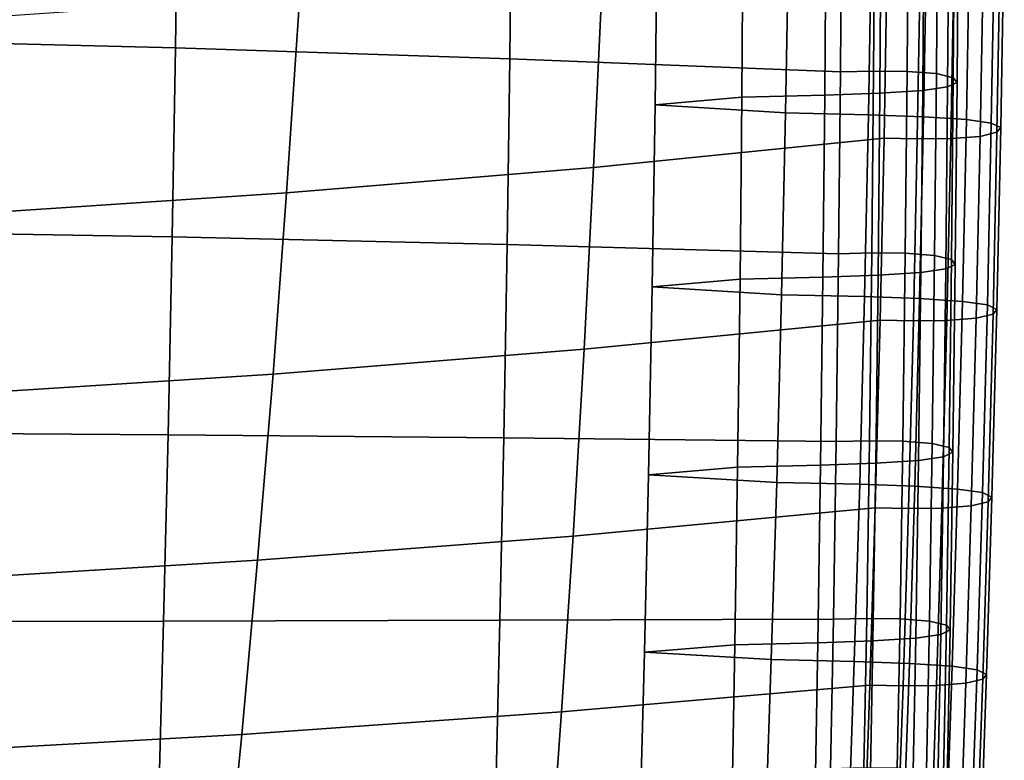
# Model space of a CAD drawing. Units: inches. Extents: x -15.4 to 15.4, y -15.4 to 17.3.
# Drawn here: x 8.7 to 10.1, y -11.9 to -10.8 of the extents above; entities that cross this region are included whole.
import ezdxf

# ---------------------------------------------------------------- set-up
doc = ezdxf.new("R2010")
doc.units = ezdxf.units.IN
doc.header["$MEASUREMENT"] = 0
doc.layers.add('AFUFU-3D-CH-CU-S', color=2, linetype='Continuous')

msp = doc.modelspace()

# ---------------------------------------------------------------- linework, layer by layer
at = {"layer": 'AFUFU-3D-CH-CU-S'}
for points in [[(8.935, -10.5677, 15.3559), (8.4455, -10.5546, 15.4431), (8.441, -10.8485, 15.4699), (8.931, -10.8608, 15.3877)], [(9.4199, -10.5841, 15.2464), (8.935, -10.5677, 15.3559), (8.931, -10.8608, 15.3877), (9.4167, -10.8764, 15.2833)], [(9.8971, -10.8953, 15.1571), (9.8992, -10.6037, 15.1153), (9.4199, -10.5841, 15.2464), (9.4167, -10.8764, 15.2833)], [(9.9475, -10.6026, 15.1224), (9.8992, -10.6037, 15.1153), (9.8971, -10.8953, 15.1571), (9.9454, -10.8943, 15.1643)], [(9.9961, -10.6032, 15.1187), (9.9475, -10.6026, 15.1224), (9.9454, -10.8943, 15.1643), (9.9941, -10.8948, 15.1606)], [(10.0387, -10.6064, 15.0968), (9.9961, -10.6032, 15.1187), (9.9941, -10.8948, 15.1606), (10.0367, -10.8981, 15.1387)], [(10.0633, -10.6123, 15.0571), (10.0387, -10.6064, 15.0968), (10.0367, -10.8981, 15.1387), (10.0612, -10.904, 15.099)], [(10.0687, -10.6192, 15.0111), (10.0633, -10.6123, 15.0571), (10.0612, -10.904, 15.099), (10.0667, -10.9108, 15.053)], [(10.0188, -10.6309, 14.9322), (10.0551, -10.6258, 14.9668), (10.053, -10.9174, 15.0087), (10.0168, -10.9225, 14.9741)], [(10.0551, -10.6258, 14.9668), (10.0687, -10.6192, 15.0111), (10.0667, -10.9108, 15.053), (10.053, -10.9174, 15.0087)], [(9.6315, -10.6522, 14.7916), (9.756, -10.6406, 14.8668), (9.7539, -10.9322, 14.9087), (9.6279, -10.9437, 14.8341)], [(9.756, -10.6406, 14.8668), (9.8765, -10.6379, 14.885), (9.8744, -10.9295, 14.9269), (9.7539, -10.9322, 14.9087)], [(9.8765, -10.6379, 14.885), (9.9566, -10.635, 14.9047), (9.9546, -10.9266, 14.9466), (9.8744, -10.9295, 14.9269)], [(9.9566, -10.635, 14.9047), (10.0188, -10.6309, 14.9322), (10.0168, -10.9225, 14.9741), (9.9546, -10.9266, 14.9466)], [(9.6315, -10.6522, 14.7916), (9.6279, -10.9437, 14.8341), (9.8174, -10.9552, 14.7594), (9.8226, -10.6637, 14.7164)], [(9.8226, -10.6637, 14.7164), (9.8174, -10.9552, 14.7594), (9.9379, -10.9579, 14.7413), (9.9431, -10.6664, 14.6983)], [(9.9431, -10.6664, 14.6983), (9.9379, -10.9579, 14.7413), (10.0181, -10.9608, 14.7216), (10.0233, -10.6693, 14.6786)], [(10.0233, -10.6693, 14.6786), (10.0181, -10.9608, 14.7216), (10.0802, -10.9649, 14.6941), (10.0855, -10.6734, 14.6511)], [(10.0855, -10.6734, 14.6511), (10.0802, -10.9649, 14.6941), (10.1165, -10.97, 14.6595), (10.1217, -10.6785, 14.6165)], [(10.1217, -10.6785, 14.6165), (10.1165, -10.97, 14.6595), (10.1301, -10.9766, 14.6152), (10.1354, -10.6851, 14.5722)], [(10.1354, -10.6851, 14.5722), (10.1301, -10.9766, 14.6152), (10.1247, -10.9834, 14.5692), (10.1299, -10.6919, 14.5262)], [(9.5386, -11.0347, 14.2264), (9.5518, -10.7453, 14.1692), (9.9658, -10.7006, 14.468), (9.9606, -10.992, 14.511)], [(10.0142, -10.7016, 14.4609), (10.0089, -10.9931, 14.5039), (9.9606, -10.992, 14.511), (9.9658, -10.7006, 14.468)], [(10.0628, -10.7011, 14.4646), (10.0576, -10.9926, 14.5076), (10.0089, -10.9931, 14.5039), (10.0142, -10.7016, 14.4609)], [(10.1054, -10.6978, 14.4865), (10.1001, -10.9893, 14.5295), (10.0576, -10.9926, 14.5076), (10.0628, -10.7011, 14.4646)], [(10.1299, -10.6919, 14.5262), (10.1247, -10.9834, 14.5692), (10.1001, -10.9893, 14.5295), (10.1054, -10.6978, 14.4865)], [(9.0925, -11.0715, 13.9802), (9.1115, -10.7842, 13.9096), (9.5518, -10.7453, 14.1692), (9.5386, -11.0347, 14.2264)], [(8.6257, -11.1022, 13.7751), (8.6485, -10.8167, 13.692), (9.1115, -10.7842, 13.9096), (9.0925, -11.0715, 13.9802)], [(8.931, -10.8608, 15.3877), (8.441, -10.8485, 15.4699), (8.4356, -11.127, 15.4904), (8.9263, -11.1355, 15.4139)], [(9.4167, -10.8764, 15.2833), (8.931, -10.8608, 15.3877), (8.9263, -11.1355, 15.4139), (9.4129, -11.1465, 15.3152)], [(9.8946, -11.1598, 15.1947), (9.8971, -10.8953, 15.1571), (9.4167, -10.8764, 15.2833), (9.4129, -11.1465, 15.3152)], [(9.9454, -10.8943, 15.1643), (9.8971, -10.8953, 15.1571), (9.8946, -11.1598, 15.1947), (9.9429, -11.1588, 15.2019)], [(9.9941, -10.8948, 15.1606), (9.9454, -10.8943, 15.1643), (9.9429, -11.1588, 15.2019), (9.9915, -11.1593, 15.1982)], [(10.0367, -10.8981, 15.1387), (9.9941, -10.8948, 15.1606), (9.9915, -11.1593, 15.1982), (10.0341, -11.1626, 15.1763)], [(10.0612, -10.904, 15.099), (10.0367, -10.8981, 15.1387), (10.0341, -11.1626, 15.1763), (10.0587, -11.1685, 15.1366)], [(10.053, -10.9174, 15.0087), (10.0667, -10.9108, 15.053), (10.0641, -11.1753, 15.0905), (10.0505, -11.1819, 15.0463)], [(10.0667, -10.9108, 15.053), (10.0612, -10.904, 15.099), (10.0587, -11.1685, 15.1366), (10.0641, -11.1753, 15.0905)], [(9.7539, -10.9322, 14.9087), (9.8744, -10.9295, 14.9269), (9.8719, -11.194, 14.9645), (9.7513, -11.1967, 14.9463)], [(9.8744, -10.9295, 14.9269), (9.9546, -10.9266, 14.9466), (9.952, -11.1911, 14.9842), (9.8719, -11.194, 14.9645)], [(9.9546, -10.9266, 14.9466), (10.0168, -10.9225, 14.9741), (10.0142, -11.187, 15.0116), (9.952, -11.1911, 14.9842)], [(10.0168, -10.9225, 14.9741), (10.053, -10.9174, 15.0087), (10.0505, -11.1819, 15.0463), (10.0142, -11.187, 15.0116)], [(9.6279, -10.9437, 14.8341), (9.7539, -10.9322, 14.9087), (9.7513, -11.1967, 14.9463), (9.6237, -11.2081, 14.8725)], [(9.6279, -10.9437, 14.8341), (9.6237, -11.2081, 14.8725), (9.8117, -11.2194, 14.7987), (9.8174, -10.9552, 14.7594)], [(9.8174, -10.9552, 14.7594), (9.8117, -11.2194, 14.7987), (9.9322, -11.2221, 14.7805), (9.9379, -10.9579, 14.7413)], [(9.9379, -10.9579, 14.7413), (9.9322, -11.2221, 14.7805), (10.0123, -11.225, 14.7608), (10.0181, -10.9608, 14.7216)], [(10.0181, -10.9608, 14.7216), (10.0123, -11.225, 14.7608), (10.0745, -11.2291, 14.7334), (10.0802, -10.9649, 14.6941)], [(10.0802, -10.9649, 14.6941), (10.0745, -11.2291, 14.7334), (10.1108, -11.2343, 14.6987), (10.1165, -10.97, 14.6595)], [(10.1165, -10.97, 14.6595), (10.1108, -11.2343, 14.6987), (10.1244, -11.2408, 14.6545), (10.1301, -10.9766, 14.6152)], [(10.1247, -10.9834, 14.5692), (10.119, -11.2477, 14.6084), (10.0944, -11.2536, 14.5687), (10.1001, -10.9893, 14.5295)], [(10.1301, -10.9766, 14.6152), (10.1244, -11.2408, 14.6545), (10.119, -11.2477, 14.6084), (10.1247, -10.9834, 14.5692)], [(9.5248, -11.2986, 14.2813), (9.5386, -11.0347, 14.2264), (9.9606, -10.992, 14.511), (9.9549, -11.2563, 14.5503)], [(10.0089, -10.9931, 14.5039), (10.0032, -11.2573, 14.5431), (9.9549, -11.2563, 14.5503), (9.9606, -10.992, 14.511)], [(10.0576, -10.9926, 14.5076), (10.0518, -11.2568, 14.5468), (10.0032, -11.2573, 14.5431), (10.0089, -10.9931, 14.5039)], [(10.1001, -10.9893, 14.5295), (10.0944, -11.2536, 14.5687), (10.0518, -11.2568, 14.5468), (10.0576, -10.9926, 14.5076)], [(9.0729, -11.335, 14.05), (9.0925, -11.0715, 13.9802), (9.5386, -11.0347, 14.2264), (9.5248, -11.2986, 14.2813)], [(8.6021, -11.3651, 13.8588), (8.6257, -11.1022, 13.7751), (9.0925, -11.0715, 13.9802), (9.0729, -11.335, 14.05)], [(8.9263, -11.1355, 15.4139), (8.4356, -11.127, 15.4904), (8.4288, -11.4195, 15.5062), (8.9202, -11.423, 15.4371)], [(9.4129, -11.1465, 15.3152), (8.9263, -11.1355, 15.4139), (8.9202, -11.423, 15.4371), (9.408, -11.4275, 15.346)], [(9.8911, -11.433, 15.233), (9.8946, -11.1598, 15.1947), (9.4129, -11.1465, 15.3152), (9.408, -11.4275, 15.346)], [(9.9429, -11.1588, 15.2019), (9.8946, -11.1598, 15.1947), (9.8911, -11.433, 15.233), (9.9395, -11.432, 15.2402)], [(9.9915, -11.1593, 15.1982), (9.9429, -11.1588, 15.2019), (9.9395, -11.432, 15.2402), (9.9881, -11.4325, 15.2365)], [(10.0341, -11.1626, 15.1763), (9.9915, -11.1593, 15.1982), (9.9881, -11.4325, 15.2365), (10.0307, -11.4358, 15.2146)], [(10.0587, -11.1685, 15.1366), (10.0341, -11.1626, 15.1763), (10.0307, -11.4358, 15.2146), (10.0552, -11.4417, 15.1749)], [(10.0641, -11.1753, 15.0905), (10.0587, -11.1685, 15.1366), (10.0552, -11.4417, 15.1749), (10.0607, -11.4485, 15.1288)], [(9.952, -11.1911, 14.9842), (10.0142, -11.187, 15.0116), (10.0108, -11.4602, 15.0499), (9.9486, -11.4643, 15.0225)], [(10.0142, -11.187, 15.0116), (10.0505, -11.1819, 15.0463), (10.0471, -11.4551, 15.0846), (10.0108, -11.4602, 15.0499)], [(10.0505, -11.1819, 15.0463), (10.0641, -11.1753, 15.0905), (10.0607, -11.4485, 15.1288), (10.0471, -11.4551, 15.0846)], [(9.6237, -11.2081, 14.8725), (9.7513, -11.1967, 14.9463), (9.7479, -11.4699, 14.9846), (9.6185, -11.4811, 14.9121)], [(9.7513, -11.1967, 14.9463), (9.8719, -11.194, 14.9645), (9.8685, -11.4673, 15.0028), (9.7479, -11.4699, 14.9846)], [(9.8719, -11.194, 14.9645), (9.952, -11.1911, 14.9842), (9.9486, -11.4643, 15.0225), (9.8685, -11.4673, 15.0028)], [(9.6237, -11.2081, 14.8725), (9.6185, -11.4811, 14.9121), (9.8046, -11.4922, 14.8396), (9.8117, -11.2194, 14.7987)], [(9.8117, -11.2194, 14.7987), (9.8046, -11.4922, 14.8396), (9.9252, -11.4949, 14.8215), (9.9322, -11.2221, 14.7805)], [(9.9322, -11.2221, 14.7805), (9.9252, -11.4949, 14.8215), (10.0053, -11.4978, 14.8018), (10.0123, -11.225, 14.7608)], [(10.0123, -11.225, 14.7608), (10.0053, -11.4978, 14.8018), (10.0675, -11.5019, 14.7743), (10.0745, -11.2291, 14.7334)], [(10.0745, -11.2291, 14.7334), (10.0675, -11.5019, 14.7743), (10.1038, -11.5071, 14.7397), (10.1108, -11.2343, 14.6987)], [(10.1108, -11.2343, 14.6987), (10.1038, -11.5071, 14.7397), (10.1174, -11.5136, 14.6954), (10.1244, -11.2408, 14.6545)], [(10.1244, -11.2408, 14.6545), (10.1174, -11.5136, 14.6954), (10.112, -11.5205, 14.6494), (10.119, -11.2477, 14.6084)], [(9.5088, -11.5703, 14.3411), (9.5248, -11.2986, 14.2813), (9.9549, -11.2563, 14.5503), (9.9479, -11.5291, 14.5912)], [(10.0032, -11.2573, 14.5431), (9.9962, -11.5302, 14.5841), (9.9479, -11.5291, 14.5912), (9.9549, -11.2563, 14.5503)], [(10.0518, -11.2568, 14.5468), (10.0448, -11.5296, 14.5878), (9.9962, -11.5302, 14.5841), (10.0032, -11.2573, 14.5431)], [(10.0944, -11.2536, 14.5687), (10.0874, -11.5264, 14.6097), (10.0448, -11.5296, 14.5878), (10.0518, -11.2568, 14.5468)], [(10.119, -11.2477, 14.6084), (10.112, -11.5205, 14.6494), (10.0874, -11.5264, 14.6097), (10.0944, -11.2536, 14.5687)], [(9.0504, -11.6054, 14.1274), (9.0729, -11.335, 14.05), (9.5248, -11.2986, 14.2813), (9.5088, -11.5703, 14.3411)], [(8.5754, -11.6342, 13.9525), (8.6021, -11.3651, 13.8588), (9.0729, -11.335, 14.05), (9.0504, -11.6054, 14.1274)], [(8.9202, -11.423, 15.4371), (8.4288, -11.4195, 15.5062), (8.4215, -11.6949, 15.5153), (8.9134, -11.694, 15.4545)], [(9.408, -11.4275, 15.346), (8.9202, -11.423, 15.4371), (8.9134, -11.694, 15.4545), (9.4023, -11.6927, 15.3724)], [(9.8871, -11.6912, 15.2686), (9.8911, -11.433, 15.233), (9.408, -11.4275, 15.346), (9.4023, -11.6927, 15.3724)], [(9.9395, -11.432, 15.2402), (9.8911, -11.433, 15.233), (9.8871, -11.6912, 15.2686), (9.9354, -11.6901, 15.2757)], [(9.9881, -11.4325, 15.2365), (9.9395, -11.432, 15.2402), (9.9354, -11.6901, 15.2757), (9.984, -11.6907, 15.2721)], [(10.0307, -11.4358, 15.2146), (9.9881, -11.4325, 15.2365), (9.984, -11.6907, 15.2721), (10.0266, -11.6939, 15.2502)], [(10.0552, -11.4417, 15.1749), (10.0307, -11.4358, 15.2146), (10.0266, -11.6939, 15.2502), (10.0512, -11.6998, 15.2105)], [(10.0607, -11.4485, 15.1288), (10.0552, -11.4417, 15.1749), (10.0512, -11.6998, 15.2105), (10.0566, -11.7067, 15.1644)], [(10.0108, -11.4602, 15.0499), (10.0471, -11.4551, 15.0846), (10.043, -11.7132, 15.1202), (10.0067, -11.7184, 15.0855)], [(10.0471, -11.4551, 15.0846), (10.0607, -11.4485, 15.1288), (10.0566, -11.7067, 15.1644), (10.043, -11.7132, 15.1202)], [(9.6185, -11.4811, 14.9121), (9.7479, -11.4699, 14.9846), (9.7438, -11.7281, 15.0202), (9.6126, -11.7389, 14.9496)], [(9.7479, -11.4699, 14.9846), (9.8685, -11.4673, 15.0028), (9.8644, -11.7254, 15.0383), (9.7438, -11.7281, 15.0202)], [(9.8685, -11.4673, 15.0028), (9.9486, -11.4643, 15.0225), (9.9445, -11.7225, 15.0581), (9.8644, -11.7254, 15.0383)], [(9.9486, -11.4643, 15.0225), (10.0108, -11.4602, 15.0499), (10.0067, -11.7184, 15.0855), (9.9445, -11.7225, 15.0581)], [(9.6185, -11.4811, 14.9121), (9.6126, -11.7389, 14.9496), (9.7968, -11.7498, 14.8789), (9.8046, -11.4922, 14.8396)], [(9.8046, -11.4922, 14.8396), (9.7968, -11.7498, 14.8789), (9.9174, -11.7525, 14.8608), (9.9252, -11.4949, 14.8215)], [(9.9252, -11.4949, 14.8215), (9.9174, -11.7525, 14.8608), (9.9975, -11.7554, 14.8411), (10.0053, -11.4978, 14.8018)], [(10.0053, -11.4978, 14.8018), (9.9975, -11.7554, 14.8411), (10.0597, -11.7595, 14.8136), (10.0675, -11.5019, 14.7743)], [(10.0675, -11.5019, 14.7743), (10.0597, -11.7595, 14.8136), (10.096, -11.7646, 14.779), (10.1038, -11.5071, 14.7397)], [(10.1038, -11.5071, 14.7397), (10.096, -11.7646, 14.779), (10.1096, -11.7712, 14.7347), (10.1174, -11.5136, 14.6954)], [(10.1174, -11.5136, 14.6954), (10.1096, -11.7712, 14.7347), (10.1041, -11.7781, 14.6887), (10.112, -11.5205, 14.6494)], [(9.4919, -11.8256, 14.4011), (9.5088, -11.5703, 14.3411), (9.9479, -11.5291, 14.5912), (9.94, -11.7867, 14.6305)], [(9.9962, -11.5302, 14.5841), (9.9884, -11.7877, 14.6234), (9.94, -11.7867, 14.6305), (9.9479, -11.5291, 14.5912)], [(10.0448, -11.5296, 14.5878), (10.037, -11.7872, 14.6271), (9.9884, -11.7877, 14.6234), (9.9962, -11.5302, 14.5841)], [(10.0874, -11.5264, 14.6097), (10.0796, -11.784, 14.6489), (10.037, -11.7872, 14.6271), (10.0448, -11.5296, 14.5878)], [(10.112, -11.5205, 14.6494), (10.1041, -11.7781, 14.6887), (10.0796, -11.784, 14.6489), (10.0874, -11.5264, 14.6097)], [(9.0272, -11.8587, 14.2062), (9.0504, -11.6054, 14.1274), (9.5088, -11.5703, 14.3411), (9.4919, -11.8256, 14.4011)], [(8.5482, -11.8855, 14.0485), (8.5754, -11.6342, 13.9525), (9.0504, -11.6054, 14.1274), (9.0272, -11.8587, 14.2062)], [(8.9134, -11.694, 15.4545), (8.4215, -11.6949, 15.5153), (8.4147, -11.9344, 15.5183), (8.9071, -11.9281, 15.4655)], [(9.4023, -11.6927, 15.3724), (8.9134, -11.694, 15.4545), (8.9071, -11.9281, 15.4655), (9.3969, -11.9192, 15.3924)], [(9.8829, -11.9079, 15.2979), (9.8871, -11.6912, 15.2686), (9.4023, -11.6927, 15.3724), (9.3969, -11.9192, 15.3924)], [(9.9354, -11.6901, 15.2757), (9.8871, -11.6912, 15.2686), (9.8829, -11.9079, 15.2979), (9.9313, -11.9068, 15.305)], [(9.984, -11.6907, 15.2721), (9.9354, -11.6901, 15.2757), (9.9313, -11.9068, 15.305), (9.9799, -11.9073, 15.3013)], [(10.0266, -11.6939, 15.2502), (9.984, -11.6907, 15.2721), (9.9799, -11.9073, 15.3013), (10.0225, -11.9106, 15.2794)], [(10.0512, -11.6998, 15.2105), (10.0266, -11.6939, 15.2502), (10.0225, -11.9106, 15.2794), (10.047, -11.9165, 15.2397)], [(10.0566, -11.7067, 15.1644), (10.0512, -11.6998, 15.2105), (10.047, -11.9165, 15.2397), (10.0525, -11.9233, 15.1937)], [(10.0067, -11.7184, 15.0855), (10.043, -11.7132, 15.1202), (10.0388, -11.9299, 15.1494), (10.0026, -11.9351, 15.1148)], [(10.043, -11.7132, 15.1202), (10.0566, -11.7067, 15.1644), (10.0525, -11.9233, 15.1937), (10.0388, -11.9299, 15.1494)], [(9.6126, -11.7389, 14.9496), (9.7438, -11.7281, 15.0202), (9.7397, -11.9448, 15.0494), (9.6067, -11.9553, 14.981)], [(9.7438, -11.7281, 15.0202), (9.8644, -11.7254, 15.0383), (9.8603, -11.9421, 15.0676), (9.7397, -11.9448, 15.0494)], [(9.8644, -11.7254, 15.0383), (9.9445, -11.7225, 15.0581), (9.9404, -11.9391, 15.0873), (9.8603, -11.9421, 15.0676)], [(9.9445, -11.7225, 15.0581), (10.0067, -11.7184, 15.0855), (10.0026, -11.9351, 15.1148), (9.9404, -11.9391, 15.0873)], [(9.6126, -11.7389, 14.9496), (9.6067, -11.9553, 14.981), (9.7892, -11.9658, 14.9125), (9.7968, -11.7498, 14.8789)], [(9.7968, -11.7498, 14.8789), (9.7892, -11.9658, 14.9125), (9.9098, -11.9685, 14.8944), (9.9174, -11.7525, 14.8608)], [(9.9174, -11.7525, 14.8608), (9.9098, -11.9685, 14.8944), (9.9899, -11.9715, 14.8747), (9.9975, -11.7554, 14.8411)], [(9.9975, -11.7554, 14.8411), (9.9899, -11.9715, 14.8747), (10.0521, -11.9755, 14.8472), (10.0597, -11.7595, 14.8136)], [(10.0597, -11.7595, 14.8136), (10.0521, -11.9755, 14.8472), (10.0884, -11.9807, 14.8126), (10.096, -11.7646, 14.779)], [(10.096, -11.7646, 14.779), (10.0884, -11.9807, 14.8126), (10.102, -11.9872, 14.7683), (10.1096, -11.7712, 14.7347)], [(10.1096, -11.7712, 14.7347), (10.102, -11.9872, 14.7683), (10.0966, -11.9941, 14.7223), (10.1041, -11.7781, 14.6887)], [(9.4766, -12.0416, 14.4547), (9.4919, -11.8256, 14.4011), (9.94, -11.7867, 14.6305), (9.9325, -12.0027, 14.6641)], [(9.9884, -11.7877, 14.6234), (9.9808, -12.0038, 14.657), (9.9325, -12.0027, 14.6641), (9.94, -11.7867, 14.6305)], [(10.037, -11.7872, 14.6271), (10.0294, -12.0032, 14.6607), (9.9808, -12.0038, 14.657), (9.9884, -11.7877, 14.6234)], [(10.0796, -11.784, 14.6489), (10.072, -12, 14.6826), (10.0294, -12.0032, 14.6607), (10.037, -11.7872, 14.6271)], [(10.1041, -11.7781, 14.6887), (10.0966, -11.9941, 14.7223), (10.072, -12, 14.6826), (10.0796, -11.784, 14.6489)], [(9.0063, -12.0743, 14.2789), (9.0272, -11.8587, 14.2062), (9.4919, -11.8256, 14.4011), (9.4766, -12.0416, 14.4547)], [(8.5239, -12.1004, 14.1383), (8.5482, -11.8855, 14.0485), (9.0272, -11.8587, 14.2062), (9.0063, -12.0743, 14.2789)]]:
    msp.add_3dface(points, dxfattribs=at)

doc.saveas('drawing.dxf')
